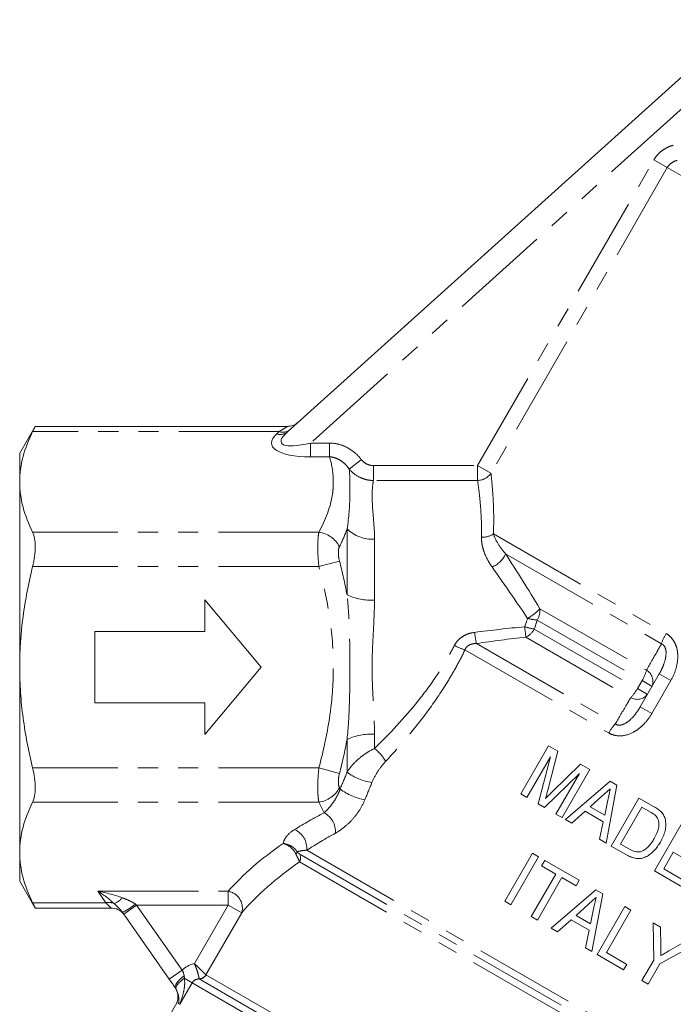
# Model space of a CAD drawing. Units: millimetres. Extents: x -13 to 575, y 94 to 335.
# Drawn here: x 471 to 513, y 256 to 318 of the extents above; entities that cross this region are included whole.
import ezdxf

# ---------------------------------------------------------------- set-up
doc = ezdxf.new("R2010")
doc.units = ezdxf.units.MM
doc.linetypes.add('PHANTOM', pattern=[12.7, 6.35, -1.27, 1.27, -1.27, 1.27, -1.27])

msp = doc.modelspace()

# ---------------------------------------------------------------- linework, layer by layer
at = {"color": 7, "linetype": 'Continuous', "lineweight": 15}
for p, q in [((488.171, 292.297), (517.073, 318.321)), ((472.25, 292.653), (471.268, 290.951)), ((488.183, 292.653), (472.25, 292.653)), ((471.268, 290.951), (471.268, 289.143)), ((471.268, 289.143), (471.268, 277.451)), ((482.952, 281.701), (486.518, 277.451)), ((482.952, 279.701), (482.952, 281.701)), ((476.018, 279.701), (482.952, 279.701)), ((476.018, 275.201), (476.018, 279.701)), ((471.268, 277.451), (471.268, 265.76)), ((486.518, 277.451), (482.952, 273.201)), ((510.449, 274.94), (511.658, 277.035)), ((482.952, 275.201), (476.018, 275.201)), ((482.952, 273.201), (482.952, 275.201)), ((502.914, 269.46), (504.664, 272.491)), ((504.664, 272.491), (505.245, 272.156)), ((504.784, 271.801), (503.303, 269.236)), ((504.014, 268.825), (504.784, 271.801)), ((505.245, 272.156), (504.617, 269.682)), ((504.89, 269.573), (506.687, 271.323)), ((507.268, 270.988), (505.518, 267.957)), ((506.687, 271.323), (507.268, 270.988)), ((506.61, 270.746), (504.417, 268.593)), ((505.129, 268.181), (506.61, 270.746)), ((505.726, 267.837), (508.547, 270.25)), ((508.983, 269.998), (508.302, 266.349)), ((508.547, 270.25), (508.983, 269.998)), ((503.303, 269.236), (502.914, 269.46)), ((508.058, 269.322), (507.298, 268.639)), ((508.627, 266.162), (510.377, 269.193)), ((510.377, 269.193), (511.3, 268.66)), ((504.417, 268.593), (504.014, 268.825)), ((507.298, 268.639), (508.21, 268.112)), ((508.21, 268.112), (508.409, 269.049)), ((510.563, 268.619), (509.217, 266.287)), ((511.105, 268.306), (510.563, 268.619)), ((505.518, 267.957), (505.129, 268.181)), ((506.982, 268.355), (506.14, 267.598)), ((508.123, 267.697), (506.982, 268.355)), ((506.14, 267.598), (505.726, 267.837)), ((507.888, 266.588), (508.123, 267.697)), ((511.347, 264.592), (513.097, 267.623)), ((508.302, 266.349), (507.888, 266.588)), ((509.593, 265.604), (508.627, 266.162)), ((509.217, 266.287), (509.767, 265.97)), ((471.268, 265.76), (471.268, 263.951)), ((501.898, 262.675), (503.648, 265.706)), ((504.037, 265.481), (502.287, 262.45)), ((503.648, 265.706), (504.037, 265.481)), ((512.543, 265.766), (511.937, 264.717)), ((513.981, 264.936), (512.543, 265.766)), ((504.223, 264.907), (504.425, 265.257)), ((505.117, 264.391), (504.223, 264.907)), ((504.425, 265.257), (506.601, 264)), ((503.569, 261.71), (505.117, 264.391)), ((505.506, 264.167), (503.958, 261.485)), ((506.4, 263.651), (505.506, 264.167)), ((513.368, 263.425), (511.347, 264.592)), ((511.937, 264.717), (513.57, 263.775)), ((471.268, 263.951), (472.25, 262.25)), ((506.601, 264), (506.4, 263.651)), ((504.827, 260.984), (507.647, 263.397)), ((508.083, 263.145), (507.403, 259.496)), ((507.647, 263.397), (508.083, 263.145)), ((502.287, 262.45), (501.898, 262.675)), ((507.159, 262.469), (506.399, 261.786)), ((507.727, 259.309), (509.477, 262.34)), ((509.477, 262.34), (509.866, 262.116)), ((472.238, 262.25), (477.046, 262.25)), ((477.835, 261.867), (477.763, 261.97)), ((480.715, 257.754), (477.835, 261.867)), ((503.958, 261.485), (503.569, 261.71)), ((506.399, 261.786), (507.311, 261.259)), ((507.311, 261.259), (507.509, 262.196)), ((509.866, 262.116), (508.318, 259.435)), ((506.083, 261.502), (505.24, 260.745)), ((507.223, 260.844), (506.083, 261.502)), ((511.305, 258.956), (511.265, 261.308)), ((511.265, 261.308), (511.732, 261.038)), ((511.732, 261.038), (511.754, 259.812)), ((505.24, 260.745), (504.827, 260.984)), ((506.989, 259.735), (507.223, 260.844)), ((513.752, 259.872), (511.694, 258.731)), ((512.264, 259.542), (513.284, 260.142)), ((507.403, 259.496), (506.989, 259.735)), ((509.398, 258.344), (507.727, 259.309)), ((508.318, 259.435), (509.6, 258.694)), ((509.6, 258.694), (509.398, 258.344)), ((510.564, 257.671), (511.305, 258.956)), ((511.694, 258.731), (510.952, 257.447)), ((510.952, 257.447), (510.564, 257.671)), ((481.197, 256.275), (479.197, 252.81)), ((481.199, 256.274), (481.197, 256.275)), ((481.375, 256.172), (481.357, 256.182))]:
    msp.add_line(p, q, dxfattribs=at)
at = {"color": 8, "linetype": 'PHANTOM', "lineweight": 0}
for p, q in [((513.369, 312.967), (489.635, 291.597)), ((500.181, 290.179), (511.318, 309.47)), ((512.164, 308.981), (501.027, 289.691)), ((512.164, 308.981), (511.318, 309.47)), ((512.164, 308.981), (545.17, 289.925)), ((487.662, 292.318), (472.087, 292.318)), ((487.502, 292.174), (487.662, 292.318)), ((487.662, 292.318), (488.183, 292.653)), ((489.635, 290.731), (489.635, 291.597)), ((489.635, 291.597), (490.836, 291.597)), ((490.836, 290.731), (490.836, 291.597)), ((490.836, 290.731), (489.635, 290.731)), ((492.079, 289.958), (492.843, 290.556)), ((493.602, 289.237), (493.602, 290.179)), ((493.602, 290.179), (500.181, 290.179)), ((500.181, 289.237), (500.181, 290.179)), ((501.027, 289.691), (500.181, 290.179)), ((500.181, 289.237), (493.602, 289.237)), ((490.164, 285.967), (472.087, 285.967)), ((491.941, 282.013), (491.941, 286.174)), ((493.673, 285.528), (493.673, 281.675)), ((501.185, 285.867), (512.086, 279.573)), ((490.164, 283.802), (491.463, 284.153)), ((501.957, 284.605), (511.795, 278.925)), ((490.164, 283.802), (472.087, 283.802)), ((504.123, 281.143), (510.853, 277.258)), ((503.949, 280.428), (510.568, 276.606)), ((503.766, 279.857), (510.275, 276.099)), ((503.235, 279.347), (509.853, 275.526)), ((499.384, 278.543), (508.465, 273.3)), ((500.106, 278.943), (508.881, 273.877)), ((510.275, 276.099), (510.568, 276.606)), ((511.2, 276.241), (510.568, 276.606)), ((512.388, 276.614), (511.178, 274.519)), ((512.388, 276.614), (511.658, 277.035)), ((510.907, 275.734), (510.275, 276.099)), ((511.178, 274.519), (510.449, 274.94)), ((491.941, 270.821), (491.941, 272.89)), ((493.673, 273.228), (493.673, 272.32)), ((490.164, 271.101), (472.087, 271.101)), ((490.164, 271.101), (491.463, 270.75)), ((490.164, 268.936), (472.087, 268.936)), ((488.955, 265.652), (520.118, 247.66)), ((489.396, 265.898), (520.431, 247.98)), ((488.936, 265.163), (519.704, 247.399)), ((476.212, 263.306), (484.435, 263.306)), ((476.718, 262.585), (476.212, 263.306)), ((484.435, 262.44), (484.435, 263.306)), ((476.718, 262.585), (472.087, 262.585)), ((476.718, 262.585), (477.046, 262.25)), ((478.654, 262.44), (477.835, 261.867)), ((478.582, 262.492), (478.654, 262.44)), ((484.435, 262.44), (478.654, 262.44)), ((478.654, 262.44), (481.534, 258.328)), ((482.298, 258.74), (484.435, 262.44)), ((484.435, 262.44), (485.291, 261.946)), ((485.291, 261.946), (483.029, 258.028)), ((481.534, 258.328), (480.715, 257.754)), ((483.033, 258.024), (516.436, 238.739)), ((482.159, 257.529), (481.375, 256.172)), ((481.665, 257.814), (482.159, 257.529)), ((482.159, 257.529), (516.444, 237.734)), ((482.603, 257.773), (516.433, 238.241))]:
    msp.add_line(p, q, dxfattribs=at)
at = {"color": 8, "linetype": 'PHANTOM', "lineweight": 0, "flags": 128}
for points in [[(481.101, 257.203), (481.082, 257.259), (481.091, 257.333), (481.128, 257.421), (481.192, 257.521), (481.28, 257.63), (481.389, 257.744), (481.516, 257.859), (481.657, 257.971)], [(481.156, 257.115), (481.139, 257.176), (481.147, 257.25), (481.18, 257.334), (481.237, 257.425), (481.317, 257.522), (481.417, 257.621), (481.534, 257.719), (481.665, 257.814)]]:
    msp.add_lwpolyline(points, dxfattribs=at)
at = {"color": 7, "linetype": 'Continuous', "lineweight": 15}
for centre, start, end in [((488.183, 293.653), 268.10087, 312), ((477.046, 261.25), 35, 92.07545), ((480.263, 256.656), 337.84144, 35)]:
    msp.add_arc(centre, 1, start, end, dxfattribs=at)
at = {"color": 8, "linetype": 'PHANTOM', "lineweight": 0}
for centre, radius, start, end in [((487.725, 292.84), 0.703, 251.46149, 309.35046), ((487.886, 292.985), 0.703, 251.46149, 309.35046), ((500.172, 290.268), 1.031, 270.50016, 325.98938), ((489.934, 284.248), 1.734, 28.16813, 82.37966), ((493.563, 287.878), 2.353, 226.40688, 272.67802), ((500.475, 286.905), 1.257, 267.83938, 304.36405), ((500.466, 285.289), 1.64, 292.73384, 335.32386), ((493.505, 285.427), 3.755, 245.36974, 272.55129), ((501.832, 283.29), 3.14, 298.63691, 316.86742), ((502.889, 281.065), 1.237, 328.99914, 3.64722), ((504.186, 283.592), 3.174, 254.47871, 265.71831), ((527.261, 282.426), 24.222, 185.74159, 187.30273), ((504.366, 283.68), 3.87, 251.85309, 261.09122), ((502.676, 280.461), 1.246, 296.65748, 331.01378), ((519.297, 282.333), 19.488, 187.9202, 190.01876), ((514.768, 277.977), 3.121, 149.25422, 162.33171), ((501.674, 285.028), 6.877, 244.54666, 250.5546), ((508.129, 278.061), 2.84, 329.19195, 343.58333), ((510.425, 276.544), 0.832, 338.63116, 59.05094), ((507.796, 277.484), 2.84, 316.41667, 330.80805), ((510.257, 276.253), 0.832, 240.94906, 321.36884), ((511.188, 271.775), 3.121, 137.66829, 150.74578), ((493.505, 269.476), 3.755, 87.44871, 114.63026), ((492.125, 270.279), 2.561, 28.57929, 52.82888), ((494.058, 273.701), 3.575, 233.67734, 261.20522), ((489.934, 270.655), 1.734, 277.62034, 331.83187), ((493.802, 272.946), 3.933, 234.21824, 259.22353), ((489.806, 267.034), 1.411, 357.932, 60.81689), ((488.076, 266.003), 1.325, 355.43682, 65.30117), ((488.51, 265.886), 0.298, 311.3719, 341.25366), ((488.498, 265.426), 0.51, 329.08879, 26.33952), ((476.868, 263.592), 1.117, 288.88774, 321.46535), ((484.248, 262.239), 1.084, 344.32973, 80.0618), ((476.89, 261.682), 0.919, 68.30048, 100.79601), ((475.114, 267.031), 5.712, 297.62723, 307.38221), ((482.595, 258.287), 0.506, 270.69653, 329.24738), ((482.599, 258.274), 0.501, 270.43065, 330.11841)]:
    msp.add_arc(centre, radius, start, end, dxfattribs=at)
for centre, major_axis, ratio, start_param, end_param in [((491.238, 292.174), (4.061, 0.635), 0.319278, 2.686443, 4.257239), ((491.238, 293.04), (3.445, 1.41), 0.233508, 2.56469, 4.135486), ((506.851, 261.574), (25.166, 4.235), 0.451416, 2.200031, 2.301641), ((506.851, 260.708), (24.301, 5.01), 0.454799, 2.172534, 2.274144), ((506.851, 261.574), (24.567, 4.135), 0.451416, 2.371521, 2.637862), ((506.851, 260.708), (23.702, 4.909), 0.454864, 2.328768, 2.609669), ((476.212, 262.44), (2.815, -0.549), 0.296908, 1.05533, 1.628674), ((476.212, 262.44), (1.827, -1.331), 0.317929, 1.224969, 1.798313)]:
    msp.add_ellipse(centre, major_axis=major_axis, ratio=ratio, start_param=start_param, end_param=end_param, dxfattribs=at)
for points, knots in [([(511.318, 309.47), (511.384, 309.584), (511.463, 309.693), (511.637, 309.889), (511.733, 309.977), (511.943, 310.135), (512.057, 310.204), (512.293, 310.317), (512.417, 310.362), (512.545, 310.394)], [0, 0, 0, 0, 0.25, 0.25, 0.5, 0.5, 0.75, 0.75, 1, 1, 1, 1]), ([(512.789, 309.437), (512.659, 309.407), (512.537, 309.353), (512.322, 309.197), (512.231, 309.098), (512.164, 308.981)], [0, 0, 0, 0, 0.5, 0.5, 1, 1, 1, 1]), ([(490.836, 291.597), (491.033, 291.597), (491.23, 291.57), (491.607, 291.471), (491.787, 291.399), (492.129, 291.216), (492.292, 291.103), (492.588, 290.851), (492.722, 290.711), (492.843, 290.556)], [0, 0, 0, 0, 0.25, 0.25, 0.5, 0.5, 0.75, 0.75, 1, 1, 1, 1]), ([(490.164, 285.967), (490.584, 286.746), (490.889, 287.533), (491.043, 288.537), (491.063, 288.739), (491.078, 289.141), (491.075, 289.341), (491.029, 289.94), (490.952, 290.336), (490.836, 290.731)], [0, 0, 0, 0, 0.5, 0.5, 0.625, 0.625, 0.75, 0.75, 1, 1, 1, 1]), ([(492.079, 289.958), (492.007, 290.061), (491.927, 290.158), (491.75, 290.334), (491.652, 290.416), (491.442, 290.554), (491.331, 290.612), (491.092, 290.697), (490.965, 290.724), (490.836, 290.731)], [0, 0, 0, 0, 0.25, 0.25, 0.5, 0.5, 0.75, 0.75, 1, 1, 1, 1]), ([(492.843, 290.556), (492.934, 290.44), (493.049, 290.344), (493.244, 290.247), (493.314, 290.221), (493.456, 290.188), (493.528, 290.179), (493.602, 290.179)], [0, 0, 0, 0, 0.5, 0.5, 0.75, 0.75, 1, 1, 1, 1]), ([(491.941, 286.174), (492.063, 286.932), (492.103, 287.622), (492.126, 288.569), (492.126, 288.87), (492.115, 289.439), (492.103, 289.707), (492.079, 289.958)], [0, 0, 0, 0, 0.5, 0.5, 0.75, 0.75, 1, 1, 1, 1]), ([(493.602, 289.237), (493.456, 289.238), (493.312, 289.255), (493.03, 289.319), (492.891, 289.368), (492.499, 289.553), (492.265, 289.735), (492.079, 289.958)], [0, 0, 0, 0, 0.25, 0.25, 0.5, 0.5, 1, 1, 1, 1]), ([(501.027, 289.691), (501.049, 289.5), (501.073, 289.274), (501.121, 288.754), (501.144, 288.457), (501.2, 287.489), (501.22, 286.733), (501.185, 285.867)], [0, 0, 0, 0, 0.25, 0.25, 0.5, 0.5, 1, 1, 1, 1]), ([(493.602, 289.237), (493.573, 289.054), (493.545, 288.839), (493.519, 288.339), (493.523, 288.052), (493.579, 287.112), (493.673, 286.378), (493.673, 285.528)], [0, 0, 0, 0, 0.25, 0.25, 0.5, 0.5, 1, 1, 1, 1]), ([(500.428, 285.648), (500.446, 286.469), (500.407, 287.179), (500.328, 288.085), (500.298, 288.362), (500.238, 288.848), (500.208, 289.058), (500.181, 289.237)], [0, 0, 0, 0, 0.5, 0.5, 0.75, 0.75, 1, 1, 1, 1]), ([(490.164, 283.802), (490.14, 284.021), (490.122, 284.24), (490.098, 284.66), (490.092, 284.865), (490.092, 285.243), (490.098, 285.417), (490.123, 285.726), (490.14, 285.858), (490.164, 285.967)], [0, 0, 0, 0, 0.25, 0.25, 0.5, 0.5, 0.75, 0.75, 1, 1, 1, 1]), ([(501.1, 283.777), (500.888, 284.078), (500.722, 284.387), (500.547, 284.859), (500.501, 285.02), (500.44, 285.337), (500.424, 285.493), (500.428, 285.648)], [0, 0, 0, 0, 0.5, 0.5, 0.75, 0.75, 1, 1, 1, 1]), ([(501.185, 285.867), (501.246, 285.657), (501.351, 285.444), (501.613, 285.021), (501.772, 284.811), (501.957, 284.605)], [0, 0, 0, 0, 0.5, 0.5, 1, 1, 1, 1]), ([(491.463, 285.067), (491.416, 284.973), (491.391, 284.838), (491.391, 284.518), (491.416, 284.334), (491.463, 284.153)], [0, 0, 0, 0, 0.5, 0.5, 1, 1, 1, 1]), ([(490.164, 271.101), (490.445, 272.142), (490.675, 273.192), (490.912, 274.785), (490.973, 275.319), (491.054, 276.393), (491.075, 276.934), (491.074, 278.545), (490.988, 279.608), (490.673, 281.717), (490.445, 282.763), (490.164, 283.802)], [0, 0, 0, 0, 0.25, 0.25, 0.375, 0.375, 0.5, 0.5, 0.75, 0.75, 1, 1, 1, 1]), ([(491.941, 272.89), (492.019, 273.643), (492.063, 274.4), (492.115, 275.922), (492.124, 276.687), (492.124, 278.219), (492.115, 278.982), (492.063, 280.503), (492.019, 281.26), (491.941, 282.013)], [0, 0, 0, 0, 0.25, 0.25, 0.5, 0.5, 0.75, 0.75, 1, 1, 1, 1]), ([(493.673, 281.675), (493.673, 280.992), (493.632, 280.299), (493.557, 278.894), (493.524, 278.181), (493.524, 277.095), (493.531, 276.733), (493.557, 276.017), (493.576, 275.662), (493.632, 274.605), (493.673, 273.911), (493.673, 273.228)], [0, 0, 0, 0, 0.25, 0.25, 0.5, 0.5, 0.625, 0.625, 0.75, 0.75, 1, 1, 1, 1]), ([(498.718, 278.819), (498.779, 278.937), (498.854, 279.045), (499.033, 279.238), (499.137, 279.323), (499.361, 279.462), (499.483, 279.519), (499.733, 279.603), (499.862, 279.631), (499.995, 279.648)], [0, 0, 0, 0, 0.25, 0.25, 0.5, 0.5, 0.75, 0.75, 1, 1, 1, 1]), ([(512.388, 276.614), (512.527, 276.855), (512.638, 277.108), (512.792, 277.643), (512.833, 277.915), (512.822, 278.33), (512.806, 278.468), (512.744, 278.735), (512.698, 278.866), (512.574, 279.11), (512.495, 279.223), (512.31, 279.421), (512.204, 279.505), (512.086, 279.573)], [0, 0, 0, 0, 0.25, 0.25, 0.5, 0.5, 0.625, 0.625, 0.75, 0.75, 0.875, 0.875, 1, 1, 1, 1]), ([(493.673, 272.32), (494.634, 273.254), (495.561, 274.241), (496.85, 275.85), (497.262, 276.408), (497.844, 277.288), (498.032, 277.588), (498.389, 278.196), (498.558, 278.505), (498.718, 278.819)], [0, 0, 0, 0, 0.5, 0.5, 0.75, 0.75, 0.875, 0.875, 1, 1, 1, 1]), ([(499.384, 278.543), (499.225, 278.21), (499.058, 277.882), (498.704, 277.233), (498.519, 276.911), (497.943, 275.966), (497.535, 275.363), (496.257, 273.616), (495.334, 272.533), (494.374, 271.504)], [0, 0, 0, 0, 0.125, 0.125, 0.25, 0.25, 0.5, 0.5, 1, 1, 1, 1]), ([(500.106, 278.943), (500.034, 278.944), (499.962, 278.939), (499.82, 278.914), (499.748, 278.892), (499.614, 278.828), (499.551, 278.784), (499.45, 278.676), (499.411, 278.612), (499.384, 278.543)], [0, 0, 0, 0, 0.25, 0.25, 0.5, 0.5, 0.75, 0.75, 1, 1, 1, 1]), ([(510.853, 277.258), (511.081, 277.661), (511.309, 278.065), (511.537, 278.469), (511.623, 278.621), (511.709, 278.773), (511.795, 278.925)], [0, 0, 0, 0, 0.002000002, 0.002000002, 0.002000002, 0.002751299, 0.002751299, 0.002751299, 0.002751299]), ([(511.795, 278.925), (511.873, 278.892), (511.943, 278.832), (512.036, 278.679), (512.062, 278.59), (512.1, 278.326), (512.079, 278.149), (512.005, 277.812), (511.95, 277.649), (511.819, 277.333), (511.743, 277.181), (511.658, 277.035)], [0, 0, 0, 0, 0.125, 0.125, 0.25, 0.25, 0.5, 0.5, 0.75, 0.75, 1, 1, 1, 1]), ([(508.881, 273.877), (509.116, 274.277), (509.352, 274.677), (509.588, 275.076), (509.676, 275.226), (509.765, 275.376), (509.853, 275.526)], [0, 0, 0, 0, 0.002000001, 0.002000001, 0.002000001, 0.002751299, 0.002751299, 0.002751299, 0.002751299]), ([(510.449, 274.94), (510.364, 274.793), (510.271, 274.652), (510.064, 274.381), (509.95, 274.252), (509.694, 274.019), (509.552, 273.912), (509.304, 273.813), (509.214, 273.791), (509.034, 273.796), (508.948, 273.826), (508.881, 273.877)], [0, 0, 0, 0, 0.25, 0.25, 0.5, 0.5, 0.75, 0.75, 0.875, 0.875, 1, 1, 1, 1]), ([(508.465, 273.3), (508.583, 273.233), (508.708, 273.183), (508.974, 273.121), (509.11, 273.11), (509.52, 273.132), (509.789, 273.22), (510.153, 273.417), (510.267, 273.493), (510.485, 273.663), (510.588, 273.757), (510.876, 274.056), (511.039, 274.278), (511.178, 274.519)], [0, 0, 0, 0, 0.125, 0.125, 0.25, 0.25, 0.5, 0.5, 0.625, 0.625, 0.75, 0.75, 1, 1, 1, 1]), ([(491.941, 270.821), (492.032, 270.973), (492.141, 271.119), (492.388, 271.401), (492.528, 271.538), (492.828, 271.796), (492.987, 271.915), (493.32, 272.134), (493.495, 272.234), (493.673, 272.32)], [0, 0, 0, 0, 0.25, 0.25, 0.5, 0.5, 0.75, 0.75, 1, 1, 1, 1]), ([(490.164, 268.936), (490.14, 269.045), (490.122, 269.18), (490.098, 269.487), (490.092, 269.663), (490.092, 270.041), (490.098, 270.244), (490.123, 270.667), (490.14, 270.882), (490.164, 271.101)], [0, 0, 0, 0, 0.25, 0.25, 0.5, 0.5, 0.75, 0.75, 1, 1, 1, 1]), ([(494.374, 271.504), (494.197, 271.315), (494.037, 271.105), (493.743, 270.653), (493.612, 270.416), (493.512, 270.168)], [0, 0, 0, 0, 0.5, 0.5, 1, 1, 1, 1]), ([(491.463, 270.75), (491.416, 270.569), (491.391, 270.387), (491.391, 270.066), (491.416, 269.93), (491.463, 269.836)], [0, 0, 0, 0, 0.5, 0.5, 1, 1, 1, 1]), ([(490.494, 268.266), (490.581, 268.343), (490.669, 268.43), (490.849, 268.628), (490.941, 268.741), (491.121, 268.991), (491.209, 269.128), (491.372, 269.43), (491.444, 269.588), (491.503, 269.756)], [0, 0, 0, 0, 0.25, 0.25, 0.5, 0.5, 0.75, 0.75, 1, 1, 1, 1]), ([(493.067, 269.083), (492.97, 268.849), (492.851, 268.626), (492.575, 268.199), (492.42, 268), (492.093, 267.639), (491.918, 267.477), (491.569, 267.199), (491.393, 267.081), (491.217, 266.983)], [0, 0, 0, 0, 0.25, 0.25, 0.5, 0.5, 0.75, 0.75, 1, 1, 1, 1]), ([(487.916, 266.327), (487.927, 266.408), (487.953, 266.487), (488.028, 266.642), (488.078, 266.719), (488.261, 266.942), (488.425, 267.081), (488.629, 267.206)], [0, 0, 0, 0, 0.25, 0.25, 0.5, 0.5, 1, 1, 1, 1]), ([(488.793, 265.79), (488.75, 265.863), (488.697, 265.93), (488.573, 266.052), (488.502, 266.108), (488.272, 266.247), (488.092, 266.308), (487.916, 266.327)], [0, 0, 0, 0, 0.25, 0.25, 0.5, 0.5, 1, 1, 1, 1]), ([(488.707, 265.662), (488.669, 265.742), (488.621, 265.817), (488.509, 265.959), (488.445, 266.025), (488.238, 266.199), (488.076, 266.285), (487.916, 266.327)], [0, 0, 0, 0, 0.25, 0.25, 0.5, 0.5, 1, 1, 1, 1]), ([(488.936, 265.163), (488.915, 265.222), (488.885, 265.292), (488.808, 265.459), (488.759, 265.555), (488.707, 265.662)], [0, 0, 0, 0, 0.5, 0.5, 1, 1, 1, 1]), ([(489.396, 265.898), (489.258, 265.891), (489.138, 265.877), (488.934, 265.841), (488.849, 265.818), (488.793, 265.79)], [0, 0, 0, 0, 0.5, 0.5, 1, 1, 1, 1]), ([(488.793, 265.79), (488.808, 265.768), (488.823, 265.752), (488.852, 265.725), (488.866, 265.713), (488.906, 265.682), (488.931, 265.666), (488.955, 265.652)], [0, 0, 0, 0, 0.25, 0.25, 0.5, 0.5, 1, 1, 1, 1]), ([(477.742, 262.897), (477.887, 262.842), (478.032, 262.786), (478.315, 262.656), (478.453, 262.584), (478.582, 262.492)], [0, 0, 0, 0, 0.5, 0.5, 1, 1, 1, 1]), ([(477.763, 261.97), (477.678, 262.091), (477.588, 262.185), (477.409, 262.366), (477.318, 262.451), (477.23, 262.536)], [0, 0, 0, 0, 0.5, 0.5, 1, 1, 1, 1]), ([(482.601, 257.781), (482.598, 257.798), (482.592, 257.837), (482.569, 257.953), (482.552, 258.029), (482.503, 258.206), (482.471, 258.308), (482.393, 258.518), (482.347, 258.63), (482.298, 258.74)], [0, 0, 0, 0, 0.25, 0.25, 0.5, 0.5, 0.75, 0.75, 1, 1, 1, 1]), ([(483.029, 258.028), (483.017, 258.041), (482.988, 258.071), (482.904, 258.157), (482.848, 258.214), (482.716, 258.344), (482.639, 258.419), (482.475, 258.575), (482.386, 258.658), (482.298, 258.74)], [0, 0, 0, 0, 0.25, 0.25, 0.5, 0.5, 0.75, 0.75, 1, 1, 1, 1]), ([(481.665, 257.814), (481.691, 257.671), (481.693, 257.528), (481.673, 257.246), (481.651, 257.108), (481.56, 256.699), (481.468, 256.435), (481.357, 256.182)], [0, 0, 0, 0, 0.25, 0.25, 0.5, 0.5, 1, 1, 1, 1]), ([(482.603, 257.773), (482.515, 257.775), (482.426, 257.754), (482.271, 257.671), (482.204, 257.607), (482.159, 257.529)], [0, 0, 0, 0, 0.5, 0.5, 1, 1, 1, 1])]:
    msp.add_open_spline(points, degree=3, knots=knots, dxfattribs=at)
at = {"color": 7, "linetype": 'Continuous', "lineweight": 15}
for points, knots in [([(471.268, 289.143), (471.268, 289.675), (471.343, 290.212), (471.625, 291.273), (471.831, 291.797), (472.087, 292.318)], [0, 0, 0, 0, 0.5, 0.5, 1, 1, 1, 1]), ([(472.087, 292.318), (472.102, 292.348), (472.131, 292.408), (472.168, 292.484), (472.199, 292.548), (472.223, 292.597), (472.24, 292.631), (472.249, 292.651), (472.25, 292.651), (472.25, 292.652)], [0, 0, 0, 0, 0.145033, 0.291004, 0.440021, 0.590128, 0.735218, 0.881358, 1, 1, 1, 1]), ([(472.087, 285.967), (471.83, 286.491), (471.624, 287.017), (471.342, 288.075), (471.268, 288.607), (471.268, 289.143)], [0, 0, 0, 0, 0.5, 0.5, 1, 1, 1, 1]), ([(472.087, 283.802), (472.14, 284.018), (472.181, 284.232), (472.236, 284.655), (472.25, 284.86), (472.25, 285.241), (472.236, 285.418), (472.181, 285.726), (472.14, 285.859), (472.087, 285.967)], [0, 0, 0, 0, 0.25, 0.25, 0.5, 0.5, 0.75, 0.75, 1, 1, 1, 1]), ([(472.087, 283.802), (471.832, 282.762), (471.623, 281.7), (471.342, 279.581), (471.268, 278.518), (471.268, 277.451)], [0, 0, 0, 0, 0.5, 0.5, 1, 1, 1, 1]), ([(471.268, 277.451), (471.268, 276.919), (471.286, 276.385), (471.359, 275.316), (471.413, 274.779), (471.627, 273.18), (471.833, 272.134), (472.087, 271.101)], [0, 0, 0, 0, 0.25, 0.25, 0.5, 0.5, 1, 1, 1, 1]), ([(472.087, 268.936), (472.14, 269.043), (472.181, 269.174), (472.236, 269.483), (472.25, 269.659), (472.25, 270.039), (472.236, 270.246), (472.181, 270.666), (472.14, 270.885), (472.087, 271.101)], [0, 0, 0, 0, 0.25, 0.25, 0.5, 0.5, 0.75, 0.75, 1, 1, 1, 1]), ([(508.562, 269.775), (508.52, 269.737), (508.478, 269.699), (508.436, 269.661), (508.373, 269.605), (508.31, 269.548), (508.247, 269.492), (508.184, 269.435), (508.121, 269.379), (508.058, 269.322)], [0, 0, 0, 0, 0.0001694796, 0.0001694796, 0.0001694796, 0.0004236997, 0.0004236997, 0.0004236997, 0.0006779205, 0.0006779205, 0.0006779205, 0.0006779205]), ([(508.409, 269.049), (508.422, 269.11), (508.434, 269.17), (508.447, 269.231), (508.467, 269.321), (508.486, 269.412), (508.505, 269.503), (508.524, 269.593), (508.542, 269.684), (508.562, 269.775)], [0, 0, 0, 0, 0.000185488, 0.000185488, 0.000185488, 0.0004637212, 0.0004637212, 0.0004637212, 0.0007419546, 0.0007419546, 0.0007419546, 0.0007419546]), ([(504.617, 269.682), (504.595, 269.596), (504.573, 269.511), (504.55, 269.425), (504.539, 269.382), (504.527, 269.339), (504.516, 269.296), (504.505, 269.253), (504.493, 269.21), (504.481, 269.168)], [0, 0, 0, 0, 0.0002672228, 0.0002672228, 0.0002672228, 0.0004008522, 0.0004008522, 0.0004008522, 0.0005344839, 0.0005344839, 0.0005344839, 0.0005344839]), ([(504.481, 269.168), (504.548, 269.237), (504.617, 269.304), (504.685, 269.371), (504.719, 269.405), (504.753, 269.439), (504.787, 269.473), (504.821, 269.507), (504.856, 269.54), (504.89, 269.573)], [0, 0, 0, 0, 0.0002891049, 0.0002891049, 0.0002891049, 0.0004336777, 0.0004336777, 0.0004336777, 0.0005782571, 0.0005782571, 0.0005782571, 0.0005782571]), ([(471.268, 265.76), (471.268, 266.292), (471.343, 266.83), (471.625, 267.89), (471.831, 268.415), (472.087, 268.936)], [0, 0, 0, 0, 0.5, 0.5, 1, 1, 1, 1]), ([(511.51, 267.989), (511.457, 268.058), (511.392, 268.115), (511.253, 268.218), (511.179, 268.262), (511.105, 268.306)], [0, 0, 0, 0, 0.5, 0.5, 1, 1, 1, 1]), ([(511.341, 266.646), (511.459, 266.853), (511.566, 267.069), (511.636, 267.414), (511.641, 267.536), (511.621, 267.714), (511.609, 267.773), (511.571, 267.887), (511.543, 267.939), (511.51, 267.989)], [0, 0, 0, 0, 0.5, 0.5, 0.75, 0.75, 0.875, 0.875, 1, 1, 1, 1]), ([(512.019, 267.897), (512.037, 267.835), (512.051, 267.771), (512.068, 267.644), (512.072, 267.579), (512.071, 267.385), (512.052, 267.256), (511.993, 267.005), (511.951, 266.883), (511.85, 266.643), (511.789, 266.529), (511.726, 266.415)], [0, 0, 0, 0, 0.125, 0.125, 0.25, 0.25, 0.5, 0.5, 0.75, 0.75, 1, 1, 1, 1]), ([(511.752, 268.341), (511.782, 268.309), (511.812, 268.278), (511.868, 268.21), (511.892, 268.174), (511.938, 268.099), (511.958, 268.06), (511.992, 267.98), (512.006, 267.939), (512.019, 267.897)], [0, 0, 0, 0, 0.25, 0.25, 0.5, 0.5, 0.75, 0.75, 1, 1, 1, 1]), ([(510.522, 265.82), (510.568, 265.839), (510.614, 265.859), (510.699, 265.906), (510.74, 265.934), (510.857, 266.022), (510.93, 266.09), (511.064, 266.236), (511.125, 266.314), (511.239, 266.476), (511.291, 266.561), (511.341, 266.646)], [0, 0, 0, 0, 0.125, 0.125, 0.25, 0.25, 0.5, 0.5, 0.75, 0.75, 1, 1, 1, 1]), ([(511.726, 266.415), (511.671, 266.322), (511.614, 266.229), (511.488, 266.054), (511.421, 265.97), (511.272, 265.813), (511.192, 265.738), (511.022, 265.602), (510.932, 265.542), (510.735, 265.445), (510.633, 265.407), (510.419, 265.363), (510.308, 265.362), (510.093, 265.393), (509.987, 265.423), (509.785, 265.501), (509.688, 265.551), (509.593, 265.604)], [0, 0, 0, 0, 0.125, 0.125, 0.25, 0.25, 0.375, 0.375, 0.5, 0.5, 0.625, 0.625, 0.75, 0.75, 0.875, 0.875, 1, 1, 1, 1]), ([(472.087, 262.585), (471.83, 263.108), (471.624, 263.634), (471.342, 264.692), (471.268, 265.224), (471.268, 265.76)], [0, 0, 0, 0, 0.5, 0.5, 1, 1, 1, 1]), ([(509.767, 265.97), (509.883, 265.905), (510.002, 265.843), (510.193, 265.793), (510.26, 265.785), (510.359, 265.786), (510.392, 265.789), (510.457, 265.8), (510.49, 265.81), (510.522, 265.82)], [0, 0, 0, 0, 0.5, 0.5, 0.75, 0.75, 0.875, 0.875, 1, 1, 1, 1]), ([(507.662, 262.922), (507.621, 262.884), (507.579, 262.846), (507.537, 262.808), (507.474, 262.752), (507.411, 262.695), (507.348, 262.639), (507.285, 262.582), (507.222, 262.526), (507.159, 262.469)], [0, 0, 0, 0, 0.0001692865, 0.0001692865, 0.0001692865, 0.0004232167, 0.0004232167, 0.0004232167, 0.0006771476, 0.0006771476, 0.0006771476, 0.0006771476]), ([(507.509, 262.196), (507.522, 262.257), (507.535, 262.317), (507.548, 262.378), (507.561, 262.438), (507.573, 262.499), (507.586, 262.559), (507.612, 262.68), (507.636, 262.801), (507.662, 262.922)], [0, 0, 0, 0, 0.0001853061, 0.0001853061, 0.0001853061, 0.000370613, 0.000370613, 0.000370613, 0.0007412139, 0.0007412139, 0.0007412139, 0.0007412139]), ([(472.238, 262.276), (472.241, 262.268), (472.256, 262.237), (472.19, 262.376), (472.111, 262.537), (472.087, 262.585)], [0, 0, 0, 0, 0.182038, 0.757313, 1, 1, 1, 1]), ([(511.754, 259.812), (511.755, 259.765), (511.756, 259.718), (511.756, 259.671), (511.757, 259.6), (511.758, 259.53), (511.76, 259.459), (511.761, 259.388), (511.763, 259.318), (511.764, 259.247)], [0, 0, 0, 0, 0.0001423835, 0.0001423835, 0.0001423835, 0.0003559604, 0.0003559604, 0.0003559604, 0.0005695386, 0.0005695386, 0.0005695386, 0.0005695386]), ([(511.764, 259.247), (511.805, 259.272), (511.847, 259.296), (511.889, 259.32), (511.931, 259.345), (511.972, 259.369), (512.014, 259.394), (512.097, 259.443), (512.181, 259.493), (512.264, 259.542)], [0, 0, 0, 0, 0.0001463815, 0.0001463815, 0.0001463815, 0.0002927568, 0.0002927568, 0.0002927568, 0.0005855114, 0.0005855114, 0.0005855114, 0.0005855114]), ([(481.156, 257.115), (481.206, 257.027), (481.239, 256.945), (481.287, 256.784), (481.302, 256.707), (481.329, 256.484), (481.325, 256.344), (481.307, 256.212)], [0, 0, 0, 0, 0.25, 0.25, 0.5, 0.5, 1, 1, 1, 1]), ([(481.225, 256.259), (481.219, 256.262), (481.197, 256.275), (481.186, 256.281), (481.19, 256.279), (481.19, 256.279)], [0, 0, 0, 0, 0.286557, 0.93649, 1, 1, 1, 1])]:
    msp.add_open_spline(points, degree=3, knots=knots, dxfattribs=at)
at = {"color": 8, "linetype": 'PHANTOM', "lineweight": 0}
for points in [[(491.941, 286.174), (491.807, 285.804), (491.646, 285.434), (491.463, 285.067)], [(491.463, 284.153), (491.647, 283.443), (491.808, 282.73), (491.941, 282.013)], [(501.957, 284.605), (502.661, 283.505), (503.387, 282.353), (504.123, 281.143)], [(503.337, 280.534), (502.575, 281.668), (501.825, 282.747), (501.1, 283.777)], [(503.16, 280.002), (503.223, 280.179), (503.282, 280.357), (503.337, 280.534)], [(503.949, 280.428), (503.892, 280.237), (503.831, 280.047), (503.766, 279.857)], [(499.995, 279.648), (501.048, 279.784), (502.103, 279.905), (503.16, 280.002)], [(503.235, 279.347), (502.189, 279.233), (501.147, 279.095), (500.106, 278.943)], [(491.941, 272.89), (491.807, 272.171), (491.646, 271.458), (491.463, 270.75)], [(491.503, 269.756), (491.651, 270.111), (491.797, 270.466), (491.941, 270.821)], [(491.463, 269.836), (491.476, 269.809), (491.49, 269.782), (491.503, 269.756)], [(493.512, 270.168), (493.366, 269.806), (493.218, 269.444), (493.067, 269.083)], [(490.494, 268.266), (490.395, 268.49), (490.284, 268.713), (490.164, 268.936)], [(481.534, 258.328), (481.74, 258.535), (482.008, 258.681), (482.298, 258.74)], [(481.534, 258.328), (481.589, 258.211), (481.634, 258.094), (481.657, 257.971)], [(481.657, 257.971), (481.667, 257.919), (481.667, 257.867), (481.665, 257.814)], [(483.029, 258.028), (483.03, 258.026), (483.032, 258.025), (483.033, 258.024)], [(482.603, 257.773), (482.602, 257.774), (482.601, 257.777), (482.601, 257.781)], [(481.156, 257.115), (481.14, 257.144), (481.121, 257.173), (481.101, 257.203)]]:
    msp.add_open_spline(points, degree=3, dxfattribs=at)
at = {"color": 7, "linetype": 'Continuous', "lineweight": 15}
for points in [[(511.3, 268.66), (511.459, 268.567), (511.618, 268.469), (511.752, 268.341)], [(481.101, 257.203), (480.975, 257.382), (480.847, 257.566), (480.715, 257.754)]]:
    msp.add_open_spline(points, degree=3, dxfattribs=at)

doc.saveas('drawing.dxf')
